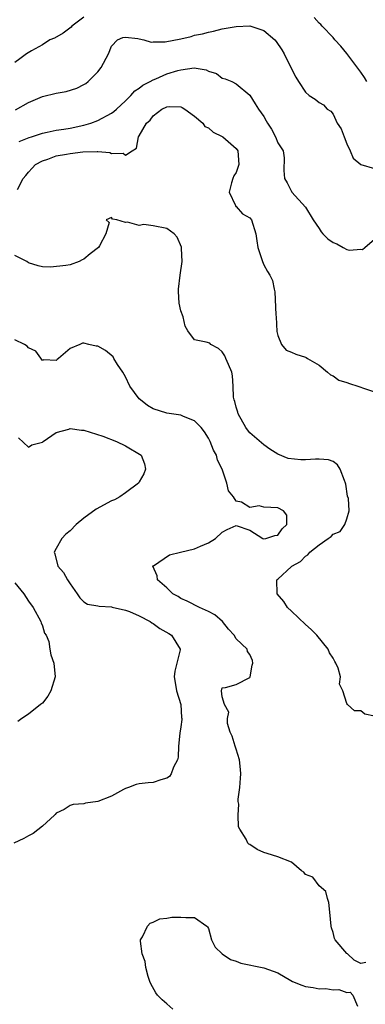
# Model space of a CAD drawing. Units: inches. Extents: x 2604000 to 2607000, y 1500000 to 1503000.
# Drawn here: x 2604098 to 2604148, y 1502590 to 1502732 of the extents above; entities that cross this region are included whole.
import ezdxf

# ---------------------------------------------------------------- set-up
doc = ezdxf.new("R2010")
doc.units = ezdxf.units.IN
doc.header["$MEASUREMENT"] = 0
doc.layers.add('LD26041500_2ft', color=120, linetype='Continuous')

msp = doc.modelspace()

# ---------------------------------------------------------------- linework, layer by layer
at = {"layer": 'LD26041500_2ft'}
for points, elevation in [([(2604107, 1502732.28), (2604105.26, 1502731), (2604105.14, 1502730.86), (2604104.02, 1502729.98), (2604102.73, 1502729.27), (2604102.07, 1502729), (2604101, 1502728.28), (2604099.41, 1502727.41), (2604098.72, 1502727), (2604097.75, 1502726.25), (2604097, 1502725.74)], 8538), ([(2604097.11, 1502718.89), (2604099, 1502719.96), (2604101, 1502720.82), (2604103, 1502721.29), (2604104.46, 1502721.54), (2604105.96, 1502722.04), (2604107, 1502722.57), (2604107.27, 1502722.73), (2604107.61, 1502723), (2604109, 1502724.41), (2604109.5, 1502725), (2604110.54, 1502727), (2604111, 1502728.1), (2604111.86, 1502729), (2604112.64, 1502729.36), (2604113, 1502729.41), (2604114.8, 1502729.2), (2604115, 1502729.14), (2604115.67, 1502729), (2604116.7, 1502728.7), (2604117, 1502728.72), (2604118.74, 1502728.74), (2604121, 1502729.18), (2604122.49, 1502729.51), (2604123, 1502729.67), (2604124.13, 1502729.87), (2604125, 1502730.14), (2604125.74, 1502730.26), (2604127, 1502730.59), (2604129, 1502730.96), (2604131, 1502731.04), (2604133, 1502730.38), (2604134.57, 1502729), (2604134.77, 1502728.77), (2604135.58, 1502727.58), (2604135.95, 1502727), (2604137, 1502724.84), (2604137.64, 1502723.64), (2604138.02, 1502723), (2604139, 1502721.46), (2604139.53, 1502721), (2604140.43, 1502720.43), (2604141, 1502719.96), (2604141.62, 1502719.62), (2604142.14, 1502719), (2604142.69, 1502718.69), (2604143, 1502718.27), (2604143.62, 1502717), (2604144.17, 1502716.17), (2604144.59, 1502715), (2604145, 1502714.01), (2604145.49, 1502713), (2604145.92, 1502711.92), (2604147.03, 1502711.03), (2604149, 1502710.41)], 8540), ([(2604147.86, 1502723), (2604147.57, 1502723.57), (2604147, 1502724.34), (2604146.74, 1502724.74), (2604145, 1502727.02), (2604144.12, 1502728.12), (2604143.27, 1502729), (2604143, 1502729.34), (2604141.42, 1502731), (2604141.23, 1502731.23), (2604141, 1502731.42), (2604140.25, 1502732.25)], 8538), ([(2604097.67, 1502714.33), (2604099.1, 1502714.9), (2604099.43, 1502715), (2604101, 1502715.55), (2604101.67, 1502715.67), (2604103, 1502715.95), (2604104.11, 1502716.11), (2604105, 1502716.26), (2604107, 1502716.7), (2604108.02, 1502717), (2604109, 1502717.36), (2604111, 1502718.44), (2604111.33, 1502718.67), (2604111.7, 1502719), (2604113, 1502720.21), (2604113.8, 1502721), (2604114.35, 1502721.65), (2604115, 1502722.03), (2604115.53, 1502722.47), (2604116.58, 1502723), (2604117, 1502723.23), (2604117.38, 1502723.38), (2604119, 1502724.09), (2604120.59, 1502724.59), (2604121, 1502724.7), (2604122.95, 1502724.95), (2604124.69, 1502724.69), (2604125, 1502724.5), (2604126.14, 1502724.14), (2604127, 1502723.48), (2604127.39, 1502723.39), (2604128.4, 1502723), (2604129, 1502722.65), (2604131, 1502721.03), (2604131.75, 1502719.75), (2604132.23, 1502719), (2604133, 1502717.92), (2604133.33, 1502717.33), (2604133.53, 1502717), (2604134.13, 1502716.13), (2604134.71, 1502715), (2604135, 1502714.12), (2604135.81, 1502713), (2604135.96, 1502711.96), (2604135.88, 1502710.12), (2604135.99, 1502709), (2604136.38, 1502708.38), (2604137, 1502707.13), (2604137.05, 1502707.05), (2604137.07, 1502707), (2604139, 1502704.83), (2604140.15, 1502703), (2604141, 1502701.76), (2604141.3, 1502701.3), (2604141.53, 1502701), (2604142.27, 1502700.27), (2604143, 1502699.74), (2604143.53, 1502699.53), (2604144.47, 1502699), (2604145, 1502698.75), (2604145.37, 1502698.63), (2604147, 1502698.76), (2604147.28, 1502698.72), (2604147.58, 1502699), (2604149, 1502700.21)], 8542), ([(2604097.39, 1502707.39), (2604098.24, 1502709), (2604098.6, 1502709.4), (2604099, 1502709.91), (2604099.51, 1502710.49), (2604099.99, 1502711), (2604101, 1502711.56), (2604101.8, 1502711.8), (2604103, 1502712.24), (2604104.51, 1502712.51), (2604105, 1502712.62), (2604106.86, 1502712.86), (2604108.91, 1502712.91), (2604109, 1502712.9), (2604110.75, 1502712.75), (2604111, 1502712.58), (2604112.67, 1502712.67), (2604113, 1502712.38), (2604113.96, 1502713), (2604114.61, 1502713.39), (2604114.89, 1502715), (2604115, 1502715.15), (2604116.07, 1502717), (2604116.58, 1502717.42), (2604117, 1502718.04), (2604118.26, 1502719), (2604119, 1502719.34), (2604119.38, 1502719.38), (2604121, 1502719.32), (2604121.22, 1502719.22), (2604121.59, 1502719), (2604123, 1502717.98), (2604124.18, 1502717), (2604124.48, 1502716.48), (2604125, 1502716.32), (2604125.66, 1502715.66), (2604127, 1502715.05), (2604127.09, 1502715), (2604129, 1502713.3), (2604129.22, 1502713), (2604129.4, 1502711), (2604129, 1502709.85), (2604128.65, 1502709.35), (2604128.5, 1502709), (2604128.35, 1502708.35), (2604128, 1502707), (2604128.92, 1502705.08), (2604128.96, 1502704.96), (2604129, 1502704.93), (2604129.9, 1502703.9), (2604131, 1502703.31), (2604131.22, 1502703), (2604131.83, 1502701), (2604131.97, 1502699.97), (2604132.15, 1502699), (2604132.81, 1502697), (2604133, 1502696.5), (2604133.53, 1502695.53), (2604133.88, 1502695), (2604134.24, 1502694.24), (2604134.47, 1502693), (2604134.6, 1502692.6), (2604134.72, 1502689.28), (2604134.76, 1502689), (2604134.87, 1502686.87), (2604135, 1502686.29), (2604135.54, 1502685), (2604136.21, 1502684.21), (2604137, 1502683.92), (2604137.62, 1502683.62), (2604139, 1502683.2), (2604139.13, 1502683.13), (2604139.3, 1502683), (2604141, 1502682.03), (2604142.22, 1502681), (2604142.63, 1502680.63), (2604143, 1502680.47), (2604143.86, 1502679.86), (2604145, 1502679.54), (2604145.37, 1502679.37), (2604146.59, 1502679), (2604147, 1502678.86), (2604147.26, 1502678.74), (2604149, 1502678.19)], 8544), ([(2604149, 1502631.33), (2604147.6, 1502631.6), (2604147, 1502632.09), (2604146.11, 1502632.11), (2604145.07, 1502633), (2604145, 1502633.14), (2604144.4, 1502635), (2604143.95, 1502635.95), (2604144.07, 1502637), (2604143.74, 1502638.26), (2604143.4, 1502639), (2604143.24, 1502639.24), (2604143, 1502639.72), (2604142.48, 1502640.48), (2604142.31, 1502641), (2604140.68, 1502643), (2604139.83, 1502643.83), (2604139, 1502644.58), (2604137, 1502646.5), (2604136.41, 1502647), (2604135.87, 1502647.87), (2604134.94, 1502649), (2604134.86, 1502651), (2604135, 1502651.1), (2604137, 1502652.92), (2604137.06, 1502653), (2604138.32, 1502653.68), (2604139, 1502654.44), (2604139.35, 1502654.65), (2604139.64, 1502655), (2604141, 1502656.08), (2604142.32, 1502657), (2604142.71, 1502657.29), (2604143, 1502657.63), (2604144.02, 1502657.98), (2604144.72, 1502659), (2604145, 1502659.84), (2604145.32, 1502661), (2604145.22, 1502662.78), (2604145.1, 1502663.1), (2604144.83, 1502664.83), (2604144.81, 1502665), (2604144.64, 1502665.36), (2604144.01, 1502667), (2604143.65, 1502667.65), (2604143, 1502668.09), (2604142.36, 1502668.36), (2604141, 1502668.46), (2604140.46, 1502668.46), (2604139, 1502668.37), (2604138.36, 1502668.36), (2604136.54, 1502668.54), (2604135, 1502669.17), (2604133.87, 1502669.87), (2604133, 1502670.5), (2604131, 1502672.26), (2604130.66, 1502672.66), (2604130.42, 1502673), (2604129.27, 1502675), (2604129.22, 1502675.22), (2604129, 1502675.95), (2604128.79, 1502676.79), (2604128.69, 1502677), (2604128.6, 1502677.4), (2604128.58, 1502679), (2604128.46, 1502680.46), (2604128.37, 1502681), (2604127.9, 1502682.1), (2604127.5, 1502683), (2604127.36, 1502683.36), (2604127, 1502683.97), (2604126.43, 1502684.43), (2604125.35, 1502685), (2604125.2, 1502685.2), (2604124.65, 1502685.35), (2604123, 1502685.68), (2604122.01, 1502687), (2604121.64, 1502687.64), (2604121.35, 1502689), (2604121, 1502689.88), (2604120.79, 1502691), (2604120.65, 1502692.65), (2604120.65, 1502693), (2604120.89, 1502695), (2604121.18, 1502697), (2604121.11, 1502698.89), (2604121.08, 1502699.08), (2604120.49, 1502700.49), (2604120.03, 1502701), (2604119, 1502701.77), (2604117, 1502702.13), (2604115.68, 1502702.32), (2604115, 1502702.22), (2604113.31, 1502702.69), (2604113, 1502702.62), (2604111.77, 1502703), (2604111.12, 1502703.12), (2604111, 1502703.33), (2604110.22, 1502703), (2604110.64, 1502702.64), (2604110.15, 1502701), (2604109.26, 1502699.26), (2604109.1, 1502699), (2604107.91, 1502698.09), (2604107, 1502697.35), (2604106.74, 1502697.26), (2604106.33, 1502697), (2604105, 1502696.52), (2604104.4, 1502696.4), (2604102.17, 1502696.17), (2604101, 1502696.22), (2604100.37, 1502696.37), (2604099, 1502696.81), (2604098.76, 1502697), (2604097, 1502697.85)], 8546), ([(2604147.76, 1502595.76), (2604147, 1502595.6), (2604146.06, 1502596.06), (2604145.08, 1502597), (2604145, 1502597.06), (2604143.33, 1502599), (2604143.22, 1502599.22), (2604143, 1502600.08), (2604142.76, 1502600.76), (2604142.71, 1502601), (2604142.56, 1502603), (2604142.4, 1502604.4), (2604142.21, 1502605), (2604141.98, 1502605.98), (2604141, 1502606.81), (2604140.06, 1502608.06), (2604139, 1502608.46), (2604138.77, 1502608.77), (2604138.44, 1502609), (2604137, 1502610.22), (2604135.02, 1502611.02), (2604133.5, 1502611.5), (2604133, 1502611.63), (2604132.04, 1502612.04), (2604131, 1502612.77), (2604130.84, 1502612.84), (2604130.68, 1502613), (2604130.45, 1502613.55), (2604129.51, 1502615), (2604129.33, 1502615.33), (2604129.27, 1502617), (2604129.37, 1502618.63), (2604129.31, 1502619), (2604129.31, 1502619.31), (2604129.51, 1502621), (2604129.63, 1502622.37), (2604129.66, 1502623), (2604129.63, 1502623.63), (2604129.48, 1502625), (2604129, 1502626.57), (2604128.84, 1502627), (2604128.41, 1502628.41), (2604128.12, 1502629), (2604127.74, 1502630.26), (2604127.73, 1502631), (2604127.92, 1502631.92), (2604127.34, 1502633), (2604127, 1502634.12), (2604126.88, 1502635), (2604127, 1502635.43), (2604127.46, 1502635.46), (2604129, 1502635.89), (2604131, 1502636.93), (2604131.02, 1502637), (2604131.31, 1502638.69), (2604131.39, 1502639), (2604131.34, 1502639.34), (2604131, 1502640.24), (2604130.64, 1502640.64), (2604130.61, 1502641), (2604129, 1502642.49), (2604128.72, 1502643), (2604127.91, 1502643.91), (2604127.03, 1502645), (2604125.94, 1502645.94), (2604125, 1502646.46), (2604123.71, 1502647), (2604121.91, 1502647.91), (2604121, 1502648.34), (2604120.61, 1502648.61), (2604119.87, 1502649), (2604119, 1502649.84), (2604117.65, 1502651), (2604117.61, 1502651.61), (2604116.97, 1502653), (2604116.98, 1502653.02), (2604117.06, 1502653.06), (2604119.39, 1502654.61), (2604120.96, 1502655), (2604123, 1502655.48), (2604123.87, 1502655.87), (2604125, 1502656.34), (2604126.03, 1502657), (2604127, 1502657.91), (2604127.72, 1502658.28), (2604129, 1502658.87), (2604131, 1502658.21), (2604132.85, 1502657), (2604132.96, 1502656.96), (2604133.31, 1502657), (2604134.58, 1502657.42), (2604135, 1502657.49), (2604135.64, 1502658.36), (2604136.31, 1502659), (2604136.34, 1502660.34), (2604135.85, 1502661), (2604135, 1502661.4), (2604133, 1502661.52), (2604132.32, 1502661.68), (2604131, 1502661.48), (2604129.75, 1502662.25), (2604129, 1502662.37), (2604128.63, 1502663), (2604127.89, 1502663.89), (2604127.64, 1502665), (2604126.96, 1502667), (2604126.32, 1502668.32), (2604126.15, 1502669), (2604125.75, 1502669.75), (2604125.26, 1502671), (2604125, 1502671.49), (2604124.41, 1502672.41), (2604123.95, 1502673), (2604123, 1502673.98), (2604121.41, 1502674.59), (2604121, 1502674.79), (2604119, 1502675.1), (2604117, 1502675.73), (2604116.19, 1502676.19), (2604115.16, 1502677), (2604115, 1502677.15), (2604113.63, 1502679), (2604113, 1502680.34), (2604112.65, 1502681), (2604111.87, 1502682.13), (2604111.34, 1502683), (2604111.22, 1502683.22), (2604110.12, 1502684.12), (2604109, 1502684.76), (2604108.78, 1502684.78), (2604107.72, 1502685), (2604107, 1502685.22), (2604106.81, 1502685.19), (2604106.43, 1502685), (2604105, 1502684.44), (2604103.35, 1502683), (2604103.14, 1502682.86), (2604103, 1502682.72), (2604101.23, 1502682.77), (2604101, 1502682.72), (2604100.04, 1502684.04), (2604099, 1502684.51), (2604098.79, 1502684.79), (2604098.43, 1502685), (2604097, 1502685.66)], 8548), ([(2604097.55, 1502671.55), (2604099, 1502670.18), (2604099.47, 1502670.53), (2604101, 1502670.91), (2604101.11, 1502671), (2604103, 1502672.29), (2604104.8, 1502672.8), (2604105, 1502672.88), (2604106.65, 1502672.65), (2604107, 1502672.63), (2604109.76, 1502671.76), (2604111.73, 1502671), (2604113, 1502670.35), (2604115.27, 1502669), (2604115.77, 1502667.77), (2604115.91, 1502667), (2604115.66, 1502666.34), (2604115, 1502665.19), (2604114.91, 1502665), (2604113, 1502663.59), (2604112.17, 1502663), (2604111.41, 1502662.59), (2604111, 1502662.41), (2604108.77, 1502661.23), (2604107, 1502659.94), (2604105.87, 1502659), (2604105, 1502658.11), (2604104.4, 1502657.6), (2604103.82, 1502657), (2604103, 1502655.54), (2604102.68, 1502655), (2604102.79, 1502654.79), (2604103.24, 1502653), (2604104.07, 1502652.07), (2604104.64, 1502651), (2604105, 1502650.43), (2604106.03, 1502649), (2604106.42, 1502648.42), (2604107, 1502647.83), (2604107.52, 1502647.52), (2604109, 1502647.28), (2604109.21, 1502647.21), (2604111, 1502647.12), (2604111.08, 1502647.08), (2604113, 1502646.62), (2604113.58, 1502646.42), (2604115, 1502645.82), (2604116.56, 1502645), (2604116.8, 1502644.8), (2604117, 1502644.72), (2604117.99, 1502643.99), (2604119.26, 1502643.26), (2604119.67, 1502643), (2604120.9, 1502641), (2604120.89, 1502640.89), (2604120.16, 1502637.84), (2604120.06, 1502637), (2604120.17, 1502636.17), (2604120.37, 1502635), (2604121, 1502633), (2604121.11, 1502631.11), (2604121.14, 1502631), (2604121.14, 1502630.86), (2604121, 1502629.76), (2604120.86, 1502628.86), (2604120.67, 1502627), (2604120.6, 1502625.4), (2604120.51, 1502625), (2604119.95, 1502623.95), (2604119.63, 1502623), (2604119.38, 1502622.62), (2604119, 1502622.37), (2604118.14, 1502622.14), (2604117, 1502621.73), (2604116.3, 1502621.7), (2604115, 1502621.55), (2604114.57, 1502621.43), (2604113.46, 1502621), (2604113, 1502620.85), (2604112.71, 1502620.71), (2604111, 1502619.75), (2604109, 1502618.99), (2604107.23, 1502618.77), (2604107, 1502618.64), (2604105.45, 1502618.55), (2604105, 1502618.44), (2604104.14, 1502617.86), (2604103, 1502617.31), (2604102.86, 1502617.14), (2604102.73, 1502617), (2604101, 1502615.45), (2604099.65, 1502614.35), (2604099, 1502614.02), (2604098.34, 1502613.66), (2604096.87, 1502613)], 8550), ([(2604097, 1502650.56), (2604098.33, 1502649), (2604099, 1502647.94), (2604099.69, 1502647), (2604100.79, 1502645), (2604100.82, 1502644.82), (2604101, 1502644.39), (2604101.32, 1502643.32), (2604101.53, 1502643), (2604101.91, 1502642.09), (2604102.1, 1502641), (2604102.2, 1502640.2), (2604102.66, 1502639), (2604102.83, 1502637), (2604102.24, 1502635), (2604101.8, 1502634.2), (2604101, 1502633.18), (2604100.74, 1502633), (2604099, 1502631.61), (2604098.03, 1502631), (2604097.43, 1502630.57)], 8552), ([(2604119.83, 1502589), (2604119, 1502589.79), (2604118.33, 1502590.33), (2604117.65, 1502591), (2604117.38, 1502591.38), (2604116.66, 1502592.66), (2604116.51, 1502593), (2604116.3, 1502593.7), (2604115.97, 1502595), (2604115.87, 1502595.87), (2604115.44, 1502597), (2604115.17, 1502598.83), (2604115.19, 1502599), (2604115.47, 1502599.47), (2604116.18, 1502601), (2604116.59, 1502601.41), (2604117, 1502601.56), (2604117.96, 1502602.04), (2604119, 1502602.13), (2604119.71, 1502602.29), (2604121, 1502602.3), (2604121.75, 1502602.25), (2604123, 1502602.22), (2604124.78, 1502601), (2604124.88, 1502600.88), (2604125, 1502600.63), (2604125.45, 1502599), (2604125.96, 1502597.96), (2604127, 1502597), (2604128.16, 1502596.16), (2604129, 1502595.93), (2604129.66, 1502595.66), (2604133, 1502594.96), (2604135, 1502594.23), (2604136.88, 1502593.12), (2604137.13, 1502593), (2604138.48, 1502592.48), (2604139, 1502592.26), (2604140.15, 1502592.15), (2604141, 1502591.95), (2604141.98, 1502591.98), (2604143, 1502591.79), (2604143.85, 1502591.85), (2604145, 1502591.41), (2604145.47, 1502591.47), (2604145.87, 1502591), (2604146.55, 1502589.45)], 8548)]:
    msp.add_lwpolyline(points, dxfattribs=dict(at, elevation=elevation))

doc.saveas('drawing.dxf')
